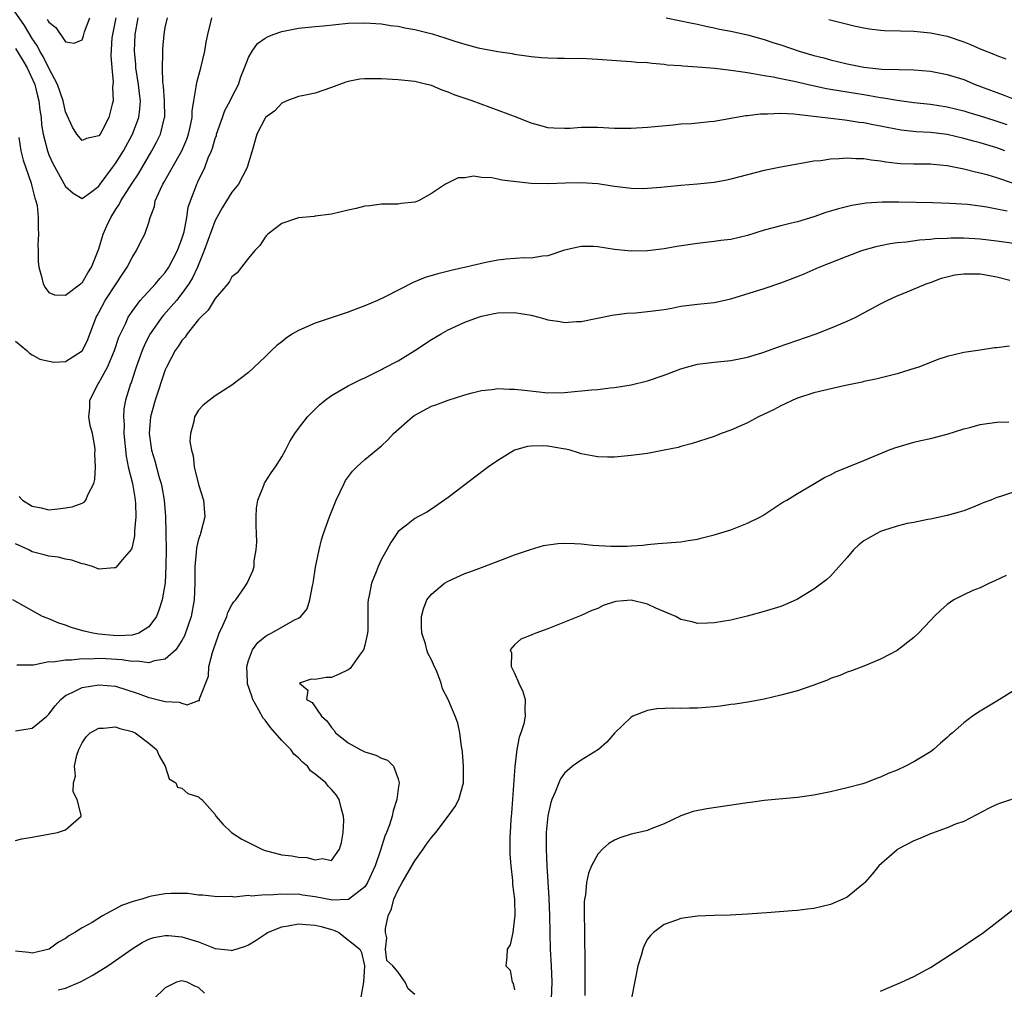
# Model space of a CAD drawing. Units: inches. Extents: x 2556000 to 2559000, y 1509000 to 1512000.
# Drawn here: x 2556395 to 2556514, y 1509908 to 1510025 of the extents above; entities that cross this region are included whole.
import ezdxf

# ---------------------------------------------------------------- set-up
doc = ezdxf.new("R2010")
doc.units = ezdxf.units.IN
doc.header["$MEASUREMENT"] = 0
doc.layers.add('LD25561509_2ft', color=102, linetype='Continuous')

msp = doc.modelspace()

# ---------------------------------------------------------------- linework, layer by layer
at = {"layer": 'LD25561509_2ft'}
for points, elevation in [([(2556407.04, 1510025), (2556406.63, 1510023), (2556406.58, 1510022.58), (2556406.45, 1510020.45), (2556406.55, 1510019), (2556406.73, 1510017.27), (2556406.66, 1510016.66), (2556406.72, 1510015), (2556406.61, 1510014.61), (2556406.22, 1510013), (2556405.35, 1510011.35), (2556405.15, 1510011), (2556405, 1510010.79), (2556403.53, 1510010.47), (2556403, 1510010.24), (2556402.35, 1510011), (2556401.84, 1510011.84), (2556401, 1510013.71), (2556400.7, 1510015), (2556400.02, 1510017), (2556399, 1510018.95), (2556398.33, 1510020.33), (2556397.92, 1510021), (2556397.61, 1510021.61), (2556397, 1510022.53), (2556396.07, 1510024.07), (2556394.03, 1510027)], 9504), ([(2556395, 1509986.12), (2556396.34, 1509985), (2556396.68, 1509984.68), (2556397, 1509984.47), (2556397.93, 1509983.93), (2556399.6, 1509983.6), (2556401, 1509983.68), (2556403, 1509984.93), (2556403.05, 1509985), (2556403.67, 1509986.33), (2556404.68, 1509989), (2556404.79, 1509989.21), (2556405, 1509989.56), (2556405.78, 1509991), (2556407.1, 1509993), (2556407.84, 1509994.16), (2556408.43, 1509995), (2556409, 1509996.18), (2556409.55, 1509997), (2556410, 1509998), (2556410.54, 1509999), (2556411, 1510000.38), (2556411.16, 1510001), (2556411.68, 1510002.32), (2556411.79, 1510003), (2556412.4, 1510004.4), (2556412.71, 1510005), (2556412.82, 1510005.18), (2556414.97, 1510009), (2556415.59, 1510010.41), (2556415.8, 1510011), (2556416.04, 1510012.04), (2556416.23, 1510013), (2556416.23, 1510013.77), (2556416.42, 1510015), (2556416.72, 1510016.72), (2556416.73, 1510017), (2556416.77, 1510017.23), (2556417.27, 1510019), (2556417.74, 1510021), (2556417.92, 1510022.08), (2556418.11, 1510023), (2556418.49, 1510024.49), (2556418.59, 1510025)], 9510), ([(2556395, 1510021.33), (2556395.88, 1510019.88), (2556396.37, 1510019), (2556397.29, 1510017), (2556397.63, 1510015.63), (2556397.81, 1510015), (2556397.9, 1510013.9), (2556398.06, 1510013), (2556398.13, 1510012.13), (2556398.32, 1510011), (2556398.82, 1510009), (2556399, 1510008.53), (2556399.48, 1510007.48), (2556401, 1510004.7), (2556401.93, 1510003.93), (2556403, 1510003.27), (2556404, 1510004), (2556405, 1510004.77), (2556405.15, 1510005), (2556406.63, 1510007), (2556407, 1510007.46), (2556407.96, 1510009), (2556409.07, 1510011), (2556409.82, 1510013), (2556409.95, 1510014.05), (2556410.01, 1510015), (2556409.9, 1510015.9), (2556409.79, 1510017), (2556409.47, 1510019), (2556409.44, 1510019.44), (2556409.28, 1510021), (2556409.38, 1510023), (2556409.75, 1510025)], 9506), ([(2556395.38, 1510010.62), (2556395.63, 1510009), (2556395.89, 1510007.89), (2556396.87, 1510005.13), (2556396.91, 1510004.91), (2556397, 1510004.61), (2556397.3, 1510003.3), (2556397.43, 1510003), (2556397.57, 1510002.43), (2556397.71, 1510001), (2556397.69, 1509999.69), (2556397.76, 1509999), (2556397.68, 1509997.68), (2556397.7, 1509997), (2556397.7, 1509995.7), (2556397.77, 1509995), (2556398.13, 1509993.87), (2556398.33, 1509993), (2556398.56, 1509992.56), (2556399, 1509991.97), (2556399.67, 1509991.67), (2556401, 1509991.63), (2556402.8, 1509993), (2556402.9, 1509993.1), (2556403, 1509993.14), (2556403.67, 1509994.33), (2556404.13, 1509995), (2556405, 1509997.21), (2556405.54, 1509999), (2556405.98, 1509999.98), (2556406.46, 1510001), (2556407, 1510001.89), (2556407.45, 1510002.55), (2556407.66, 1510003), (2556409, 1510005.11), (2556409.76, 1510006.24), (2556411.38, 1510009), (2556411.95, 1510010.05), (2556412.41, 1510011), (2556412.92, 1510013), (2556412.93, 1510013.07), (2556412.92, 1510015), (2556412.79, 1510016.79), (2556412.72, 1510017.28), (2556412.67, 1510019), (2556412.72, 1510020.72), (2556412.7, 1510021), (2556412.71, 1510021.29), (2556412.85, 1510023), (2556413, 1510023.83), (2556413.26, 1510025)], 9508), ([(2556398.8, 1510024.8), (2556399, 1510024.46), (2556399.83, 1510023.83), (2556401, 1510022.13), (2556402.04, 1510021.96), (2556403, 1510022.36), (2556403.17, 1510022.83), (2556403.2, 1510023), (2556403.3, 1510023.3), (2556403.92, 1510025)], 9502), ([(2556473.23, 1510025), (2556476.34, 1510024.34), (2556477, 1510024.22), (2556477.99, 1510023.99), (2556479, 1510023.81), (2556479.65, 1510023.65), (2556481, 1510023.39), (2556483, 1510022.94), (2556485, 1510022.4), (2556486.04, 1510022.04), (2556487, 1510021.75), (2556489.23, 1510021), (2556491, 1510020.47), (2556492.17, 1510020.17), (2556493, 1510019.93), (2556495, 1510019.45), (2556495.39, 1510019.39), (2556497, 1510019.07), (2556499.16, 1510018.84), (2556501.23, 1510018.77), (2556503, 1510018.74), (2556505, 1510018.58), (2556507, 1510018.2), (2556509, 1510017.57), (2556510.38, 1510017), (2556513, 1510016), (2556513.74, 1510015.74), (2556515.17, 1510015.17)], 9510), ([(2556395.42, 1509967.42), (2556395.81, 1509967), (2556397, 1509966.26), (2556398.08, 1509966.08), (2556399, 1509965.83), (2556400.07, 1509965.93), (2556401, 1509966.05), (2556401.8, 1509966.2), (2556403, 1509966.64), (2556403.25, 1509966.75), (2556403.46, 1509967), (2556403.72, 1509967.72), (2556404.39, 1509969), (2556404.51, 1509969.49), (2556404.6, 1509971), (2556404.54, 1509972.54), (2556404.58, 1509973), (2556404.54, 1509973.46), (2556404.25, 1509975), (2556403.96, 1509975.96), (2556403.82, 1509977), (2556403.92, 1509978.08), (2556403.92, 1509979), (2556404.92, 1509981), (2556405, 1509981.11), (2556406.03, 1509983), (2556406.88, 1509985), (2556407.42, 1509986.58), (2556407.6, 1509987), (2556408.2, 1509988.2), (2556408.55, 1509989), (2556408.72, 1509989.28), (2556409, 1509989.69), (2556409.99, 1509991), (2556411.82, 1509993), (2556412.34, 1509993.66), (2556413, 1509994.39), (2556413.41, 1509995), (2556414.48, 1509997), (2556415, 1509998.41), (2556415.25, 1509999.25), (2556415.57, 1510001), (2556415.76, 1510002.24), (2556416.01, 1510003), (2556416.77, 1510005), (2556416.85, 1510005.15), (2556417, 1510005.49), (2556417.52, 1510006.48), (2556417.74, 1510007), (2556418.16, 1510008.16), (2556418.54, 1510009), (2556418.67, 1510009.33), (2556419, 1510010.48), (2556419.14, 1510010.86), (2556419.17, 1510011), (2556419.87, 1510013), (2556420.15, 1510013.85), (2556420.79, 1510015), (2556421, 1510015.47), (2556421.8, 1510017), (2556422.09, 1510017.91), (2556422.54, 1510019), (2556423, 1510020.23), (2556423.44, 1510021), (2556424.1, 1510021.9), (2556425, 1510022.57), (2556425.27, 1510022.73), (2556425.97, 1510023), (2556427, 1510023.37), (2556429, 1510023.76), (2556431, 1510023.96), (2556432.04, 1510024.04), (2556435, 1510024.35), (2556437, 1510024.41), (2556439, 1510024.27), (2556440.09, 1510024.09), (2556441, 1510023.99), (2556441.81, 1510023.81), (2556443, 1510023.6), (2556445.07, 1510023.07), (2556446.6, 1510022.6), (2556447.81, 1510022.19), (2556449, 1510021.82), (2556450.61, 1510021.39), (2556453, 1510020.94), (2556454.7, 1510020.7), (2556455, 1510020.62), (2556456.44, 1510020.44), (2556457, 1510020.33), (2556458.22, 1510020.22), (2556459, 1510020.17), (2556460.14, 1510020.14), (2556461, 1510020.15), (2556462.12, 1510020.12), (2556463, 1510020.13), (2556465, 1510020.03), (2556467.82, 1510019.82), (2556469, 1510019.76), (2556469.68, 1510019.68), (2556471, 1510019.62), (2556471.53, 1510019.53), (2556473, 1510019.42), (2556473.36, 1510019.36), (2556475, 1510019.25), (2556475.22, 1510019.22), (2556477, 1510019.09), (2556479.07, 1510018.93), (2556481.32, 1510018.68), (2556483, 1510018.41), (2556483.68, 1510018.32), (2556485, 1510018.06), (2556486.1, 1510017.9), (2556487, 1510017.71), (2556488.61, 1510017.39), (2556490.85, 1510016.85), (2556492.5, 1510016.5), (2556493, 1510016.43), (2556494.21, 1510016.21), (2556495, 1510016.1), (2556497, 1510015.76), (2556497.66, 1510015.66), (2556499, 1510015.4), (2556499.37, 1510015.37), (2556501, 1510015.08), (2556503, 1510014.82), (2556505, 1510014.6), (2556507, 1510014.31), (2556509, 1510013.83), (2556509.62, 1510013.62), (2556511, 1510013.21), (2556511.63, 1510013), (2556513, 1510012.58), (2556514.17, 1510012.17)], 9512), ([(2556492.8, 1510024.8), (2556495.99, 1510023.99), (2556497, 1510023.78), (2556497.66, 1510023.66), (2556499, 1510023.5), (2556499.46, 1510023.46), (2556501.42, 1510023.42), (2556503, 1510023.4), (2556505, 1510023.21), (2556507, 1510022.79), (2556509, 1510022.11), (2556509.8, 1510021.8), (2556511, 1510021.26), (2556512.62, 1510020.62), (2556513, 1510020.45), (2556514.07, 1510020.07)], 9508), ([(2556513.96, 1510009), (2556513, 1510009.38), (2556511, 1510009.97), (2556510.17, 1510010.17), (2556509, 1510010.49), (2556507, 1510010.95), (2556505, 1510011.2), (2556503.3, 1510011.3), (2556501.5, 1510011.5), (2556499.8, 1510011.8), (2556499, 1510011.96), (2556498.12, 1510012.12), (2556497, 1510012.36), (2556496.42, 1510012.42), (2556495, 1510012.67), (2556494.69, 1510012.69), (2556488.57, 1510013.43), (2556487, 1510013.51), (2556485.41, 1510013.41), (2556484.57, 1510013.43), (2556483, 1510013.21), (2556482.79, 1510013.21), (2556479, 1510012.55), (2556478.49, 1510012.49), (2556477, 1510012.35), (2556476.27, 1510012.27), (2556475, 1510012.2), (2556474.08, 1510012.08), (2556471.88, 1510011.88), (2556471, 1510011.79), (2556469, 1510011.68), (2556467, 1510011.68), (2556465, 1510011.79), (2556463, 1510011.8), (2556461.69, 1510011.69), (2556461, 1510011.67), (2556459.72, 1510011.72), (2556459, 1510011.77), (2556458.05, 1510012.05), (2556457, 1510012.33), (2556455.32, 1510013), (2556449.9, 1510015), (2556447.74, 1510015.74), (2556447, 1510016.05), (2556446.29, 1510016.29), (2556445, 1510016.85), (2556444.44, 1510017), (2556443, 1510017.33), (2556441, 1510017.54), (2556439, 1510017.66), (2556437, 1510017.68), (2556436.39, 1510017.61), (2556435, 1510017.36), (2556434.72, 1510017.28), (2556433.96, 1510017), (2556433, 1510016.61), (2556431, 1510015.94), (2556429.65, 1510015.65), (2556429, 1510015.53), (2556427.62, 1510015), (2556427, 1510014.72), (2556426.18, 1510013.82), (2556425.05, 1510013), (2556425, 1510012.94), (2556423.99, 1510011), (2556423.46, 1510009), (2556423, 1510007.57), (2556422.86, 1510007), (2556421.78, 1510005), (2556421, 1510004.02), (2556419.85, 1510002.15), (2556419, 1510000.62), (2556417.68, 1509997), (2556416.85, 1509995), (2556416.28, 1509993.72), (2556415.83, 1509993), (2556415, 1509991.83), (2556414.33, 1509991), (2556412.77, 1509989.23), (2556412.58, 1509989), (2556411.16, 1509987), (2556411, 1509986.71), (2556410.44, 1509985.56), (2556410.22, 1509985), (2556409.51, 1509983), (2556409.39, 1509982.61), (2556408.88, 1509981.12), (2556408.82, 1509981), (2556408.2, 1509979), (2556408.01, 1509977.99), (2556407.96, 1509977), (2556408.05, 1509976.05), (2556408.03, 1509975), (2556408.29, 1509972.29), (2556408.55, 1509971), (2556409.04, 1509969), (2556409.32, 1509967.32), (2556409.38, 1509967), (2556409.41, 1509966.59), (2556409.46, 1509965), (2556409.31, 1509963.31), (2556409.31, 1509962.69), (2556409, 1509961.36), (2556408.92, 1509961.08), (2556407.83, 1509959.83), (2556407.08, 1509958.92), (2556407, 1509958.87), (2556406.87, 1509958.87), (2556405, 1509958.69), (2556404.24, 1509959), (2556403.3, 1509959.3), (2556403, 1509959.35), (2556401.77, 1509959.77), (2556401, 1509959.91), (2556400.12, 1509960.12), (2556399, 1509960.24), (2556398.42, 1509960.42), (2556397, 1509960.79), (2556396.58, 1509961), (2556395, 1509961.75)], 9514), ([(2556515, 1510005.06), (2556513, 1510005.74), (2556511.94, 1510006.06), (2556511, 1510006.32), (2556510.42, 1510006.42), (2556509, 1510006.79), (2556507, 1510007.2), (2556505.35, 1510007.35), (2556505, 1510007.39), (2556503, 1510007.39), (2556501.45, 1510007.45), (2556501, 1510007.48), (2556499.64, 1510007.64), (2556499, 1510007.75), (2556497.87, 1510007.87), (2556497, 1510008.03), (2556496.04, 1510008.04), (2556495, 1510008.14), (2556494.04, 1510008.04), (2556493, 1510008.02), (2556491.82, 1510007.82), (2556491, 1510007.76), (2556489.46, 1510007.46), (2556489, 1510007.41), (2556487, 1510007.03), (2556485, 1510006.62), (2556481, 1510005.58), (2556480.52, 1510005.48), (2556479, 1510005.2), (2556477, 1510004.98), (2556475, 1510004.84), (2556472.6, 1510004.6), (2556471, 1510004.47), (2556470.45, 1510004.45), (2556469, 1510004.46), (2556467, 1510004.7), (2556466.75, 1510004.75), (2556465, 1510005.03), (2556463, 1510005.17), (2556461.13, 1510005.13), (2556459, 1510005.04), (2556457, 1510005.07), (2556453.46, 1510005.46), (2556453, 1510005.59), (2556452.25, 1510005.75), (2556451, 1510005.81), (2556450.06, 1510005.94), (2556449, 1510005.77), (2556448.23, 1510005.77), (2556446.68, 1510005), (2556445, 1510003.89), (2556443.45, 1510003), (2556443, 1510002.83), (2556441.34, 1510002.66), (2556441, 1510002.59), (2556439.4, 1510002.6), (2556439, 1510002.59), (2556437.6, 1510002.4), (2556437, 1510002.36), (2556435.93, 1510002.07), (2556435, 1510001.88), (2556433, 1510001.4), (2556431, 1510001.14), (2556430.89, 1510001.11), (2556429, 1510000.95), (2556427, 1510000.27), (2556425.34, 1509999), (2556425.18, 1509998.82), (2556425, 1509998.64), (2556424.37, 1509997.63), (2556423.75, 1509997), (2556423, 1509996.1), (2556422.17, 1509995), (2556421.65, 1509994.35), (2556421, 1509993.85), (2556420.72, 1509993.28), (2556420.52, 1509993), (2556419, 1509991.24), (2556418.14, 1509989.86), (2556417.25, 1509989), (2556417, 1509988.71), (2556415.64, 1509987), (2556415.39, 1509986.61), (2556415, 1509986.2), (2556414.53, 1509985.47), (2556414.2, 1509985), (2556413.15, 1509983), (2556413, 1509982.67), (2556411.77, 1509979), (2556411.22, 1509977), (2556411.05, 1509975), (2556411.34, 1509973), (2556411.72, 1509971.72), (2556412.27, 1509969.73), (2556412.5, 1509969), (2556412.58, 1509968.58), (2556412.87, 1509967), (2556413.03, 1509965.03), (2556413.08, 1509963.08), (2556413.07, 1509962.93), (2556413.1, 1509961), (2556413.08, 1509959.08), (2556412.97, 1509957.03), (2556412.63, 1509955), (2556412.23, 1509953.77), (2556411.92, 1509953), (2556411, 1509951.75), (2556409.82, 1509951), (2556409, 1509950.75), (2556407.34, 1509950.66), (2556406.71, 1509950.71), (2556405, 1509950.89), (2556404.27, 1509951), (2556403.24, 1509951.24), (2556401.67, 1509951.67), (2556401, 1509951.95), (2556400.2, 1509952.2), (2556399, 1509952.73), (2556398.79, 1509952.79), (2556398.25, 1509953), (2556394.68, 1509955)], 9516), ([(2556514.24, 1510001.76), (2556513, 1510001.98), (2556511.77, 1510002.23), (2556511, 1510002.35), (2556509.46, 1510002.54), (2556507.32, 1510002.68), (2556505.27, 1510002.73), (2556501.19, 1510002.81), (2556499.19, 1510002.81), (2556497.29, 1510002.71), (2556495.56, 1510002.44), (2556493.96, 1510002.04), (2556493, 1510001.73), (2556492.43, 1510001.57), (2556491, 1510001.06), (2556489, 1510000.47), (2556488.29, 1510000.3), (2556487, 1510000), (2556485, 1509999.46), (2556483, 1509998.81), (2556481, 1509998.34), (2556479.8, 1509998.2), (2556479, 1509998.08), (2556477, 1509997.85), (2556474.51, 1509997.49), (2556473, 1509997.21), (2556471, 1509996.96), (2556469, 1509996.95), (2556467, 1509997.15), (2556465, 1509997.44), (2556464.5, 1509997.5), (2556463, 1509997.51), (2556461, 1509997.05), (2556459, 1509996.38), (2556458.34, 1509996.34), (2556457, 1509996.11), (2556456.15, 1509996.15), (2556453.98, 1509995.98), (2556453, 1509995.84), (2556451.56, 1509995.56), (2556449.13, 1509995), (2556447.37, 1509994.63), (2556445.77, 1509994.23), (2556444.24, 1509993.76), (2556442.82, 1509993.18), (2556439.43, 1509991.43), (2556438.51, 1509991), (2556437, 1509990.35), (2556436.01, 1509989.99), (2556435, 1509989.61), (2556431, 1509988.29), (2556429, 1509987.4), (2556428.31, 1509987), (2556427.52, 1509986.48), (2556427, 1509986.05), (2556426.39, 1509985.61), (2556425.76, 1509985), (2556425, 1509984.21), (2556423, 1509982.33), (2556421, 1509980.82), (2556419, 1509979.53), (2556417.57, 1509978.43), (2556417, 1509977.83), (2556416.52, 1509977), (2556416.44, 1509976.44), (2556416.03, 1509975), (2556415.96, 1509974.04), (2556416.13, 1509973), (2556416.33, 1509972.33), (2556416.46, 1509971), (2556417, 1509968.86), (2556417.58, 1509967), (2556417.74, 1509965), (2556417.24, 1509963), (2556417.17, 1509962.83), (2556417, 1509962.31), (2556416.73, 1509961.27), (2556416.7, 1509960.7), (2556416.53, 1509959), (2556416.55, 1509957), (2556416.48, 1509955), (2556416.11, 1509953), (2556415.32, 1509950.68), (2556415, 1509950.1), (2556414.25, 1509949), (2556413, 1509947.88), (2556411.68, 1509947.68), (2556411, 1509947.43), (2556409.63, 1509947.63), (2556409, 1509947.57), (2556407.78, 1509947.78), (2556405.89, 1509947.89), (2556405, 1509947.96), (2556403.87, 1509947.87), (2556403, 1509947.9), (2556401.73, 1509947.73), (2556401, 1509947.76), (2556399.5, 1509947.5), (2556399, 1509947.54), (2556397.13, 1509947.13), (2556395.15, 1509947.15)], 9518), ([(2556395, 1509939.24), (2556397, 1509939.58), (2556398.75, 1509941), (2556399, 1509941.24), (2556399.76, 1509942.24), (2556400.42, 1509943), (2556401, 1509943.51), (2556401.89, 1509943.89), (2556403, 1509944.44), (2556405, 1509944.78), (2556407, 1509944.6), (2556409.72, 1509943.72), (2556411, 1509943.25), (2556411.23, 1509943.23), (2556413, 1509942.76), (2556414.68, 1509942.68), (2556415, 1509942.57), (2556415.61, 1509942.39), (2556417, 1509942.9), (2556417.11, 1509942.89), (2556417.09, 1509943.09), (2556418.19, 1509945.81), (2556418.25, 1509947), (2556418.66, 1509948.66), (2556418.84, 1509949.16), (2556419.35, 1509950.65), (2556419.48, 1509951), (2556419.92, 1509951.92), (2556420.38, 1509953), (2556420.53, 1509953.47), (2556421, 1509954.39), (2556421.24, 1509954.76), (2556421.49, 1509955), (2556422.55, 1509956.55), (2556422.83, 1509957), (2556423.52, 1509958.48), (2556423.67, 1509959), (2556423.7, 1509959.7), (2556423.94, 1509961), (2556424.01, 1509961.99), (2556423.95, 1509963), (2556423.93, 1509963.93), (2556423.94, 1509965), (2556423.98, 1509966.02), (2556424.14, 1509967), (2556424.88, 1509968.88), (2556424.93, 1509969.07), (2556425, 1509969.16), (2556425.74, 1509970.26), (2556426.25, 1509971), (2556427, 1509972.21), (2556427.44, 1509973), (2556427.97, 1509974.03), (2556428.57, 1509975), (2556429, 1509975.6), (2556430.11, 1509977), (2556430.53, 1509977.47), (2556431, 1509977.95), (2556431.55, 1509978.45), (2556432.23, 1509979), (2556433, 1509979.58), (2556435, 1509980.74), (2556436.51, 1509981.49), (2556437, 1509981.71), (2556438.37, 1509982.37), (2556439, 1509982.69), (2556439.18, 1509982.82), (2556441, 1509983.76), (2556443, 1509984.99), (2556445, 1509986.3), (2556446.17, 1509987), (2556447, 1509987.46), (2556449, 1509988.38), (2556450.64, 1509989), (2556451, 1509989.11), (2556452.55, 1509989.45), (2556453, 1509989.53), (2556455, 1509989.56), (2556457, 1509989.23), (2556457.93, 1509989), (2556458.76, 1509988.76), (2556459, 1509988.68), (2556460.46, 1509988.46), (2556461, 1509988.35), (2556462.46, 1509988.46), (2556463, 1509988.47), (2556466.75, 1509989.25), (2556468.51, 1509989.49), (2556469.53, 1509989.53), (2556471, 1509989.69), (2556473, 1509989.94), (2556473.92, 1509990.08), (2556475, 1509990.31), (2556477, 1509990.58), (2556479, 1509990.78), (2556481, 1509991.22), (2556485, 1509992.46), (2556487, 1509993.13), (2556489, 1509993.89), (2556489.8, 1509994.2), (2556491.63, 1509995), (2556495, 1509996.33), (2556496.75, 1509997), (2556498.49, 1509997.51), (2556499, 1509997.63), (2556500.14, 1509997.86), (2556501, 1509997.98), (2556502.07, 1509998.07), (2556503.7, 1509998.3), (2556505, 1509998.39), (2556505.55, 1509998.45), (2556507, 1509998.51), (2556507.47, 1509998.53), (2556509, 1509998.52), (2556511, 1509998.41), (2556513, 1509998.18), (2556515, 1509997.88)], 9520), ([(2556395, 1509926.05), (2556395.76, 1509926.24), (2556397, 1509926.44), (2556400.04, 1509927), (2556401, 1509927.33), (2556402.87, 1509929), (2556402.9, 1509929.1), (2556402.39, 1509931), (2556401.92, 1509931.92), (2556401.97, 1509933), (2556402.2, 1509933.8), (2556402.07, 1509935), (2556402.34, 1509936.34), (2556402.59, 1509937), (2556402.74, 1509937.26), (2556403, 1509937.79), (2556403.47, 1509938.53), (2556403.97, 1509939), (2556405, 1509939.58), (2556405.55, 1509939.55), (2556407, 1509939.72), (2556407.54, 1509939.54), (2556409, 1509939.17), (2556409.37, 1509939), (2556411, 1509937.77), (2556411.95, 1509937), (2556412.24, 1509936.24), (2556412.99, 1509935), (2556413.46, 1509933.46), (2556414.25, 1509933), (2556414.48, 1509932.48), (2556415, 1509932.37), (2556415.72, 1509931.72), (2556417, 1509931.32), (2556417.16, 1509931.16), (2556417.38, 1509931), (2556419, 1509929.17), (2556419.09, 1509929), (2556419.97, 1509927.97), (2556420.96, 1509927), (2556422.22, 1509926.22), (2556423, 1509925.8), (2556424.6, 1509925), (2556424.88, 1509924.88), (2556425, 1509924.84), (2556427, 1509924.35), (2556428.21, 1509924.21), (2556429, 1509924.07), (2556430.01, 1509924.01), (2556431, 1509923.72), (2556431.9, 1509923.9), (2556433, 1509923.65), (2556433.95, 1509925), (2556434.19, 1509925.81), (2556434.39, 1509927), (2556434.45, 1509928.45), (2556434.44, 1509929), (2556434.19, 1509929.81), (2556433.91, 1509931), (2556433.54, 1509931.54), (2556433, 1509932.2), (2556432.59, 1509932.59), (2556432.3, 1509933), (2556431, 1509934.03), (2556430.45, 1509934.45), (2556430.08, 1509935), (2556429.49, 1509935.49), (2556429, 1509935.98), (2556428.47, 1509936.46), (2556428.11, 1509937), (2556427, 1509938.1), (2556425.66, 1509939.66), (2556425, 1509940.52), (2556424.77, 1509940.77), (2556424.25, 1509941.75), (2556423.54, 1509943), (2556423.41, 1509943.41), (2556422.9, 1509944.9), (2556422.88, 1509945), (2556422.87, 1509945.13), (2556422.79, 1509947), (2556423, 1509947.71), (2556423.5, 1509949), (2556424.13, 1509949.87), (2556425, 1509950.58), (2556425.25, 1509950.75), (2556425.74, 1509951), (2556427, 1509951.72), (2556428.63, 1509952.63), (2556429, 1509952.79), (2556429.3, 1509953), (2556430.07, 1509953.93), (2556430.38, 1509955), (2556430.68, 1509956.68), (2556430.77, 1509957), (2556431.07, 1509958.93), (2556431.48, 1509961), (2556431.78, 1509962.22), (2556432.02, 1509963), (2556432.74, 1509965), (2556433.4, 1509966.6), (2556433.55, 1509967), (2556434.49, 1509969), (2556434.66, 1509969.34), (2556435.51, 1509970.49), (2556436.02, 1509971), (2556437, 1509971.89), (2556439, 1509973.54), (2556439.77, 1509974.23), (2556440.45, 1509975), (2556442.71, 1509977), (2556443, 1509977.21), (2556445, 1509978.3), (2556445.54, 1509978.46), (2556447.02, 1509979.02), (2556449, 1509979.64), (2556449.88, 1509979.88), (2556451, 1509980.16), (2556452.3, 1509980.3), (2556453, 1509980.4), (2556454.34, 1509980.34), (2556455, 1509980.35), (2556456.2, 1509980.2), (2556459, 1509979.89), (2556461, 1509979.93), (2556464.25, 1509980.25), (2556465, 1509980.31), (2556466.48, 1509980.48), (2556467, 1509980.52), (2556469, 1509980.85), (2556471, 1509981.35), (2556473, 1509982.03), (2556475, 1509982.79), (2556475.68, 1509983), (2556477, 1509983.34), (2556479, 1509983.6), (2556481, 1509983.8), (2556483, 1509984.19), (2556484.72, 1509984.72), (2556485.54, 1509985), (2556486.6, 1509985.4), (2556491.26, 1509987), (2556493, 1509987.68), (2556495, 1509988.51), (2556496.03, 1509989), (2556497.97, 1509990.03), (2556499, 1509990.6), (2556499.78, 1509991), (2556501, 1509991.56), (2556501.93, 1509991.93), (2556504.47, 1509993), (2556504.86, 1509993.14), (2556505, 1509993.18), (2556506.33, 1509993.67), (2556507.93, 1509994.07), (2556509, 1509994.2), (2556509.77, 1509994.23), (2556511, 1509994.2), (2556513, 1509993.85), (2556514.56, 1509993.44)], 9522), ([(2556514.5, 1509985.5), (2556513, 1509985.3), (2556512.69, 1509985.31), (2556511, 1509985.01), (2556509, 1509984.75), (2556507, 1509984.28), (2556505.91, 1509983.91), (2556503.59, 1509983), (2556503.15, 1509982.85), (2556501, 1509982.19), (2556498.45, 1509981.55), (2556497, 1509981.25), (2556496.81, 1509981.19), (2556494.78, 1509980.78), (2556492.18, 1509980.18), (2556491, 1509979.88), (2556489, 1509979.24), (2556488.44, 1509979), (2556487.47, 1509978.53), (2556487, 1509978.32), (2556486.13, 1509977.87), (2556484.34, 1509977), (2556483, 1509976.31), (2556481, 1509975.42), (2556479.85, 1509975), (2556479, 1509974.66), (2556476.24, 1509973.76), (2556475, 1509973.45), (2556474.66, 1509973.34), (2556473, 1509972.99), (2556471, 1509972.61), (2556469, 1509972.36), (2556467, 1509972.18), (2556466.18, 1509972.18), (2556465, 1509972.2), (2556464.33, 1509972.33), (2556463, 1509972.58), (2556462.69, 1509972.69), (2556461.67, 1509973), (2556461.14, 1509973.14), (2556460.83, 1509973.17), (2556459, 1509973.47), (2556458.48, 1509973.52), (2556457, 1509973.49), (2556456.54, 1509973.46), (2556454.97, 1509973), (2556453, 1509971.76), (2556451.87, 1509971), (2556451.36, 1509970.64), (2556447, 1509967.29), (2556445, 1509965.89), (2556444.44, 1509965.56), (2556443.35, 1509965), (2556443, 1509964.8), (2556441.99, 1509963.99), (2556441, 1509963.22), (2556440.1, 1509961.9), (2556439.65, 1509961), (2556439, 1509959.88), (2556438.61, 1509959), (2556438.37, 1509958.37), (2556437.79, 1509957), (2556437.51, 1509955.51), (2556437.38, 1509955), (2556437.35, 1509954.65), (2556437.37, 1509953), (2556437.35, 1509951.35), (2556437.33, 1509951), (2556437, 1509949.55), (2556436.89, 1509949.11), (2556436.84, 1509949), (2556436.34, 1509948.34), (2556435.24, 1509946.76), (2556435, 1509946.58), (2556433.92, 1509946.08), (2556433, 1509945.66), (2556432.33, 1509945.67), (2556431, 1509945.44), (2556430.55, 1509945.45), (2556429.12, 1509945), (2556430.13, 1509944.13), (2556429.99, 1509943), (2556430.64, 1509942.64), (2556431.76, 1509941), (2556432.44, 1509940.44), (2556433, 1509939.63), (2556433.29, 1509939.29), (2556433.47, 1509939), (2556435, 1509937.79), (2556436.42, 1509937), (2556437, 1509936.72), (2556438.33, 1509936.33), (2556439, 1509935.94), (2556439.7, 1509935.7), (2556440.45, 1509935), (2556441, 1509933.49), (2556441.12, 1509933), (2556441, 1509932.27), (2556440.83, 1509931), (2556440.38, 1509929.62), (2556440.27, 1509929), (2556439.96, 1509927.96), (2556439.6, 1509927), (2556439.41, 1509926.59), (2556438.89, 1509924.89), (2556438.25, 1509923), (2556437.33, 1509921), (2556437, 1509920.5), (2556435.03, 1509918.97), (2556435, 1509918.97), (2556433.1, 1509918.9), (2556431, 1509919.29), (2556429.5, 1509919.5), (2556429, 1509919.59), (2556427.57, 1509919.57), (2556427, 1509919.61), (2556425.49, 1509919.49), (2556425, 1509919.53), (2556423.36, 1509919.36), (2556423, 1509919.43), (2556421.26, 1509919.26), (2556421, 1509919.31), (2556419.27, 1509919.27), (2556417.48, 1509919.48), (2556417, 1509919.5), (2556415.69, 1509919.69), (2556413.7, 1509919.7), (2556413, 1509919.63), (2556411.35, 1509919.35), (2556411, 1509919.27), (2556410.16, 1509919), (2556409.24, 1509918.76), (2556407.74, 1509918.26), (2556407, 1509917.82), (2556405.46, 1509917), (2556404.21, 1509916.21), (2556403, 1509915.56), (2556402.12, 1509915), (2556401.39, 1509914.61), (2556401, 1509914.29), (2556400.16, 1509913.84), (2556399.04, 1509913), (2556397, 1509912.51), (2556396.58, 1509912.58), (2556395, 1509912.75)], 9524), ([(2556443, 1509907.52), (2556442.21, 1509908.21), (2556441.86, 1509909), (2556441, 1509910.24), (2556440.34, 1509911), (2556439.64, 1509911.64), (2556439.49, 1509913), (2556439.63, 1509914.37), (2556439.46, 1509915), (2556439.47, 1509915.47), (2556439.81, 1509917), (2556440.18, 1509917.82), (2556440.48, 1509919), (2556441, 1509920.11), (2556441.46, 1509921), (2556443, 1509923.63), (2556443.99, 1509925), (2556444.4, 1509925.6), (2556445, 1509926.43), (2556445.52, 1509927), (2556447.03, 1509929), (2556447.84, 1509930.16), (2556448.29, 1509931), (2556448.84, 1509933), (2556448.87, 1509935), (2556448.74, 1509936.74), (2556448.71, 1509937), (2556448.62, 1509937.38), (2556448.42, 1509939), (2556448.17, 1509940.17), (2556447.85, 1509941), (2556447.01, 1509943), (2556446.31, 1509944.31), (2556446.15, 1509945), (2556445.63, 1509946.37), (2556445.23, 1509947.23), (2556445, 1509947.79), (2556444.57, 1509948.57), (2556444.43, 1509949), (2556444.27, 1509949.73), (2556443.85, 1509951), (2556443.81, 1509951.81), (2556443.81, 1509953), (2556444.06, 1509953.94), (2556444.46, 1509955), (2556445, 1509955.69), (2556446.57, 1509957), (2556447, 1509957.26), (2556449, 1509958.17), (2556449.63, 1509958.37), (2556451, 1509958.89), (2556451.34, 1509959), (2556454.06, 1509960.06), (2556455, 1509960.41), (2556456.93, 1509961.07), (2556458.47, 1509961.53), (2556460.21, 1509961.79), (2556461, 1509961.81), (2556462.22, 1509961.78), (2556463, 1509961.72), (2556464.42, 1509961.58), (2556466.56, 1509961.44), (2556468.54, 1509961.46), (2556469, 1509961.51), (2556470.41, 1509961.59), (2556471, 1509961.67), (2556472.24, 1509961.76), (2556475, 1509961.97), (2556475.88, 1509962.12), (2556477, 1509962.29), (2556477.55, 1509962.45), (2556479, 1509962.8), (2556481, 1509963.43), (2556483, 1509964.21), (2556484.55, 1509965), (2556484.83, 1509965.16), (2556487.27, 1509966.73), (2556487.73, 1509967), (2556489, 1509967.79), (2556490.87, 1509968.87), (2556492.28, 1509969.72), (2556493, 1509970.03), (2556493.62, 1509970.38), (2556495.11, 1509971), (2556497, 1509971.75), (2556499.95, 1509973), (2556500.71, 1509973.29), (2556503, 1509973.96), (2556503.84, 1509974.16), (2556505, 1509974.42), (2556507, 1509974.93), (2556509, 1509975.56), (2556509.73, 1509975.73), (2556511, 1509976.1), (2556513, 1509976.39), (2556514.42, 1509976.42)], 9526), ([(2556515, 1509967.95), (2556513.43, 1509967.43), (2556513, 1509967.32), (2556512.26, 1509967), (2556511.35, 1509966.65), (2556511, 1509966.49), (2556510.14, 1509966.14), (2556509, 1509965.71), (2556508.44, 1509965.56), (2556507, 1509965.13), (2556505, 1509964.7), (2556504.67, 1509964.67), (2556503, 1509964.32), (2556502.2, 1509964.2), (2556501, 1509963.87), (2556499.35, 1509963.35), (2556499, 1509963.23), (2556498.55, 1509963), (2556497.57, 1509962.43), (2556497, 1509962.08), (2556496.38, 1509961.62), (2556495.74, 1509961), (2556495, 1509960.11), (2556493, 1509957.85), (2556492.55, 1509957.45), (2556491, 1509956.29), (2556489, 1509955.07), (2556488.84, 1509955), (2556487.57, 1509954.43), (2556487, 1509954.2), (2556485, 1509953.58), (2556482.98, 1509953.02), (2556481, 1509952.56), (2556479, 1509952.22), (2556478.21, 1509952.21), (2556477, 1509952.16), (2556476.34, 1509952.34), (2556475, 1509952.65), (2556474.38, 1509953), (2556471.99, 1509954.01), (2556471, 1509954.47), (2556469, 1509954.97), (2556467.18, 1509954.82), (2556467, 1509954.78), (2556465.66, 1509954.34), (2556465, 1509953.98), (2556464.27, 1509953.73), (2556463, 1509953.11), (2556459, 1509951.52), (2556457.54, 1509951), (2556457.16, 1509950.84), (2556457, 1509950.74), (2556455.74, 1509950.26), (2556455, 1509949.6), (2556454.45, 1509949), (2556454.63, 1509948.63), (2556454.59, 1509947), (2556455, 1509946.17), (2556455.5, 1509945), (2556455.99, 1509943.99), (2556456.26, 1509943), (2556456.21, 1509941.79), (2556456.28, 1509941), (2556456.1, 1509940.1), (2556455.74, 1509939), (2556455.53, 1509938.47), (2556455.28, 1509937), (2556455.04, 1509934.96), (2556454.64, 1509929.36), (2556454.55, 1509928.55), (2556454.47, 1509927), (2556454.43, 1509926.43), (2556454.44, 1509925), (2556454.42, 1509924.42), (2556454.54, 1509923), (2556454.75, 1509921.25), (2556454.76, 1509920.76), (2556454.97, 1509919), (2556455.01, 1509917), (2556455, 1509916.74), (2556454.77, 1509915), (2556454.48, 1509913.52), (2556454.12, 1509913), (2556454.07, 1509912.07), (2556453.96, 1509911), (2556454.46, 1509910.46), (2556454.7, 1509909), (2556454.84, 1509908.84), (2556455, 1509908.09)], 9528), ([(2556514.09, 1509957.91), (2556512.73, 1509957.27), (2556512.09, 1509957), (2556511, 1509956.45), (2556510.11, 1509956.11), (2556509, 1509955.62), (2556507.81, 1509955), (2556507, 1509954.45), (2556506.26, 1509953.74), (2556505.46, 1509953), (2556505, 1509952.5), (2556503.55, 1509951), (2556503, 1509950.46), (2556501, 1509948.92), (2556499, 1509947.85), (2556497, 1509947.04), (2556495.52, 1509946.48), (2556495, 1509946.31), (2556494.1, 1509945.9), (2556493, 1509945.53), (2556492.64, 1509945.36), (2556491.64, 1509945), (2556491, 1509944.74), (2556489, 1509944.06), (2556487, 1509943.52), (2556485, 1509943.04), (2556483.27, 1509942.73), (2556481.54, 1509942.46), (2556481, 1509942.4), (2556479.77, 1509942.23), (2556479, 1509942.15), (2556477, 1509941.97), (2556476.02, 1509941.98), (2556475, 1509941.93), (2556474.03, 1509941.97), (2556472.12, 1509941.88), (2556471, 1509941.69), (2556469.2, 1509941), (2556469, 1509940.9), (2556467, 1509938.97), (2556466.1, 1509937.9), (2556465.1, 1509937), (2556463, 1509935.73), (2556461.98, 1509935), (2556461, 1509934.16), (2556460.51, 1509933.49), (2556460.3, 1509933), (2556459.89, 1509931.89), (2556459.49, 1509931), (2556459.36, 1509930.64), (2556458.98, 1509929.02), (2556458.79, 1509927), (2556458.78, 1509925), (2556458.87, 1509923), (2556459.11, 1509919.11), (2556459.19, 1509917), (2556459.22, 1509915), (2556459.29, 1509913), (2556459.4, 1509911), (2556459.47, 1509909), (2556459.39, 1509907)], 9530), ([(2556515, 1509944.05), (2556513, 1509942.81), (2556511, 1509941.62), (2556510.08, 1509941), (2556509, 1509940.21), (2556507.67, 1509939), (2556507.29, 1509938.71), (2556507, 1509938.44), (2556506.22, 1509937.78), (2556505.38, 1509937), (2556505, 1509936.74), (2556503, 1509935.5), (2556502.02, 1509935), (2556501, 1509934.52), (2556499.9, 1509934.1), (2556499, 1509933.66), (2556498.5, 1509933.5), (2556497.24, 1509933), (2556496.88, 1509932.88), (2556495, 1509932.38), (2556493, 1509931.91), (2556491, 1509931.51), (2556489, 1509931.22), (2556485, 1509930.85), (2556483.37, 1509930.63), (2556483, 1509930.6), (2556478.13, 1509929.87), (2556476.47, 1509929.53), (2556474.97, 1509929.03), (2556473, 1509928.07), (2556471.5, 1509927.5), (2556471, 1509927.28), (2556469.93, 1509927), (2556469, 1509926.8), (2556467.64, 1509926.36), (2556467, 1509926.09), (2556466.32, 1509925.68), (2556465.58, 1509925), (2556465, 1509924.43), (2556464.25, 1509923), (2556463.88, 1509922.12), (2556463.64, 1509921), (2556463.51, 1509919.51), (2556463.41, 1509919), (2556463.37, 1509918.63), (2556463.37, 1509917), (2556463.41, 1509915.41), (2556463.39, 1509914.61), (2556463.46, 1509911.46), (2556463.44, 1509910.56), (2556463.45, 1509909), (2556463.43, 1509907.43)], 9532), ([(2556514.75, 1509931), (2556513.44, 1509930.56), (2556513, 1509930.38), (2556512.07, 1509929.93), (2556509, 1509928.33), (2556508.01, 1509928.01), (2556507, 1509927.57), (2556505.12, 1509926.88), (2556505, 1509926.86), (2556503.72, 1509926.28), (2556503, 1509926.02), (2556501.1, 1509925), (2556501, 1509924.93), (2556498.78, 1509923), (2556498, 1509922), (2556497.1, 1509921), (2556497, 1509920.87), (2556495, 1509919.26), (2556494.48, 1509919), (2556493, 1509918.37), (2556491, 1509917.87), (2556490.2, 1509917.8), (2556489, 1509917.62), (2556488.39, 1509917.61), (2556485.34, 1509917.34), (2556484.68, 1509917.32), (2556483, 1509917.19), (2556480.93, 1509917.07), (2556479, 1509917.04), (2556477, 1509916.96), (2556475, 1509916.69), (2556474.48, 1509916.48), (2556473, 1509915.96), (2556471.72, 1509915), (2556471.35, 1509914.65), (2556471, 1509914.18), (2556470.56, 1509913.44), (2556470.41, 1509913), (2556470.21, 1509912.21), (2556469.82, 1509911), (2556469.55, 1509909.55), (2556469, 1509906.9)], 9534), ([(2556499, 1509907.94), (2556501.53, 1509909), (2556503, 1509909.71), (2556505, 1509910.8), (2556508.76, 1509913.24), (2556509, 1509913.39), (2556509.95, 1509914.05), (2556511, 1509914.71), (2556511.4, 1509915), (2556513, 1509916.23), (2556515, 1509917.8)], 9536), ([(2556400.1, 1509908.1), (2556401, 1509908.29), (2556402.89, 1509909.11), (2556404.19, 1509909.81), (2556406.1, 1509911), (2556407, 1509911.61), (2556409, 1509913.04), (2556410.21, 1509913.79), (2556411, 1509914.18), (2556411.61, 1509914.39), (2556413, 1509914.62), (2556413.38, 1509914.62), (2556415, 1509914.49), (2556417, 1509913.88), (2556419, 1509913.08), (2556420.86, 1509912.86), (2556421, 1509912.82), (2556422.65, 1509913.35), (2556423, 1509913.5), (2556423.94, 1509914.06), (2556425.11, 1509914.89), (2556425.29, 1509915), (2556427, 1509915.69), (2556427.79, 1509915.79), (2556429, 1509916.03), (2556429.94, 1509915.94), (2556431, 1509915.88), (2556431.72, 1509915.72), (2556433, 1509915.34), (2556433.28, 1509915.28), (2556433.87, 1509915), (2556436.4, 1509913), (2556436.6, 1509912.6), (2556436.95, 1509911), (2556436.84, 1509909), (2556436.48, 1509907)], 9526), ([(2556417.7, 1509907.7), (2556417, 1509908.39), (2556416.54, 1509908.54), (2556415.62, 1509909), (2556415, 1509909.18), (2556414.33, 1509909), (2556413, 1509908.33), (2556411.63, 1509907)], 9528)]:
    msp.add_lwpolyline(points, dxfattribs=dict(at, elevation=elevation))

doc.saveas('drawing.dxf')
